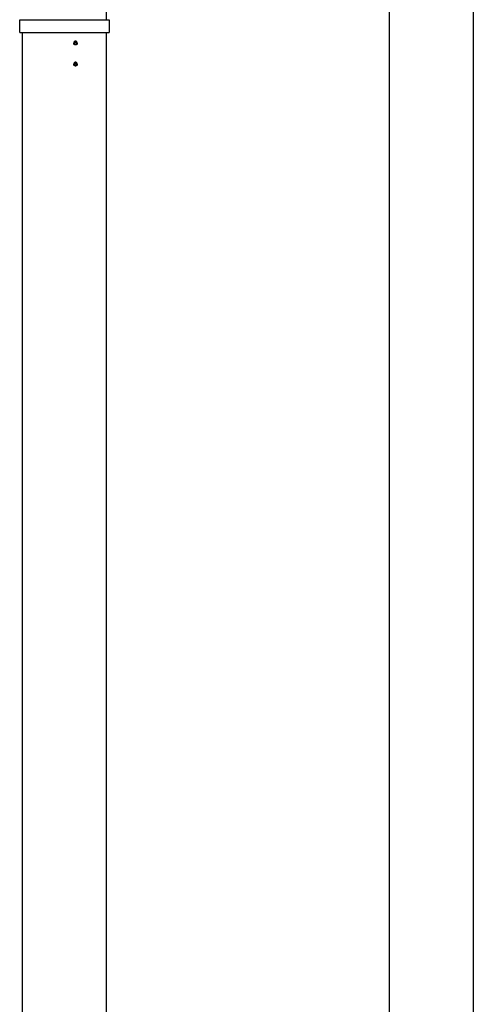
# Model space of a CAD drawing. Units: millimetres. Extents: x 9521 to 18470, y -1554 to 4778.
# Drawn here: x 12028 to 12647, y 1612 to 2953 of the extents above; entities that cross this region are included whole.
import ezdxf

# ---------------------------------------------------------------- set-up
doc = ezdxf.new("R2010")
doc.units = ezdxf.units.MM
doc.layers.add('Make2D$Visible$Curves', color=18, linetype='Continuous')

msp = doc.modelspace()

# ---------------------------------------------------------------- linework, layer by layer
at = {"layer": 'Make2D$Visible$Curves', "color": 7, "lineweight": -3}
for points in [[(12532.5, 2952.4), (12532.5, 3092.8), (12532.5, 3233.1)], [(12646.5, 3233.1), (12646.5, 3092.8), (12646.5, 2952.4)], [(12146.5, 3108.2), (12146.5, 3030.5), (12146.5, 2952.9)], [(12532.5, 2846.2), (12532.5, 2899.3), (12532.5, 2952.4)], [(12646.5, 2952.4), (12646.5, 2899.3), (12646.5, 2846.2)], [(12032.5, 2846.2), (12032.5, 2890.8), (12032.5, 2935.4)], [(12146.5, 2935.4), (12146.5, 2890.8), (12146.5, 2846.2)], [(12103, 2921.1), (12103.4, 2921.7), (12103.8, 2922.4)], [(12103.8, 2919.7), (12103.4, 2920.4), (12103, 2921.1)], [(12103.8, 2922.4), (12104.5, 2922.4), (12105.2, 2922.4)], [(12105.2, 2919.7), (12104.5, 2919.7), (12103.8, 2919.7)], [(12105.2, 2922.4), (12105.6, 2921.7), (12106, 2921.1)], [(12106, 2921.1), (12105.6, 2920.4), (12105.2, 2919.7)], [(12106, 2921.1), (12105.8, 2921.1), (12105.7, 2921.1)], [(12103.8, 2893.7), (12103.4, 2893), (12103, 2892.4)], [(12103, 2892.4), (12103.4, 2891.7), (12103.8, 2891.1)], [(12105.2, 2893.7), (12104.5, 2893.7), (12103.8, 2893.7)], [(12103.8, 2891.1), (12104.5, 2891.1), (12105.2, 2891.1)], [(12106, 2892.4), (12105.6, 2893), (12105.2, 2893.7)], [(12105.2, 2891.1), (12105.6, 2891.7), (12106, 2892.4)], [(12032.5, -3.4), (12032.5, 1421.4), (12032.5, 2846.2)], [(12146.5, 2846.2), (12146.5, 1421.4), (12146.5, -3.4)], [(12532.5, -3.4), (12532.5, 1421.4), (12532.5, 2846.2)], [(12646.5, 2846.2), (12646.5, 1421.4), (12646.5, -3.4)]]:
    msp.add_open_spline(points, degree=2, dxfattribs=at)
for points, weights, knots in [([(12028.5, 2952.9), (12028.5, 2952.9), (12089.5, 2952.9), (12150.5, 2952.9), (12150.5, 2952.9)], [1, 0.707106781187, 1, 0.707106781187, 1], [0, 0, 0, 95.815785, 95.815785, 191.63157, 191.63157, 191.63157]), ([(12028.5, 2935.4), (12028.5, 2935.4), (12089.5, 2935.4), (12150.5, 2935.4), (12150.5, 2935.4)], [1, 0.707106781187, 1, 0.707106781187, 1], [0, 0, 0, 95.815785, 95.815785, 191.63157, 191.63157, 191.63157]), ([(12106.9, 2921.1), (12106.9, 2923.6), (12104.5, 2923.6), (12102, 2923.6), (12102, 2921.1)], [1, 0.707106781187, 1, 0.707106781187, 1], [0, 0, 0, 5.075255, 5.075255, 10.150511, 10.150511, 10.150511]), ([(12102.6, 2921.1), (12102.6, 2923), (12104.5, 2923), (12106.4, 2923), (12106.4, 2921.1)], [1, 0.707106781187, 1, 0.707106781187, 1], [0, 0, 0, 3.897796, 3.897796, 7.795592, 7.795592, 7.795592]), ([(12102.6, 2921.1), (12102.6, 2919.1), (12104.5, 2919.1), (12106.4, 2919.1), (12106.4, 2921.1)], [1, 0.707106781187, 1, 0.707106781187, 1], [-7.795592, -7.795592, -7.795592, -3.897796, -3.897796, 0, 0, 0]), ([(12106.9, 2921.1), (12106.9, 2918.5), (12104.5, 2918.5), (12104.5, 2918.5), (12104.5, 2918.5)], [1, 0.707106781187, 1, 0.999655137414, 0.999311086934], [0, 0, 0, 5.075255, 5.075255, 5.081231, 5.081231, 5.081231]), ([(12106.9, 2892.4), (12106.9, 2889.8), (12104.5, 2889.8), (12102, 2889.8), (12102, 2892.4)], [1, 0.707106781187, 1, 0.707106781187, 1], [0, 0, 0, 5.075255, 5.075255, 10.150511, 10.150511, 10.150511]), ([(12102.6, 2892.4), (12102.6, 2894.3), (12104.5, 2894.3), (12106.4, 2894.3), (12106.4, 2892.4)], [1, 0.707106781187, 1, 0.707106781187, 1], [-7.795592, -7.795592, -7.795592, -3.897796, -3.897796, 0, 0, 0]), ([(12102.6, 2892.4), (12102.6, 2890.4), (12104.5, 2890.4), (12106.4, 2890.4), (12106.4, 2892.4)], [1, 0.707106781187, 1, 0.707106781187, 1], [0, 0, 0, 3.897796, 3.897796, 7.795592, 7.795592, 7.795592]), ([(12106.9, 2892.4), (12106.9, 2894.9), (12104.5, 2894.9), (12104.5, 2894.9), (12104.5, 2894.9)], [1, 0.707106781187, 1, 0.999655137414, 0.999311086934], [0, 0, 0, 5.075255, 5.075255, 5.081231, 5.081231, 5.081231])]:
    msp.add_rational_spline(points, weights, degree=2, knots=knots, dxfattribs=at)
for points, knots in [([(12028.5, 2935.4), (12028.5, 2940.4), (12028.5, 2945.4), (12028.5, 2949.2), (12028.5, 2952.9)], [0, 0, 0, 10, 10, 17.5, 17.5, 17.5]), ([(12150.5, 2952.9), (12150.5, 2949.2), (12150.5, 2945.4), (12150.5, 2940.4), (12150.5, 2935.4)], [0, 0, 0, 7.5, 7.5, 17.5, 17.5, 17.5])]:
    msp.add_open_spline(points, degree=2, knots=knots, dxfattribs=at)
for points, weights in [([(12104.5, 2918.5), (12102, 2918.5), (12102, 2921.1)], [0.999311086934, 0.707451643772, 1]), ([(12104.5, 2894.9), (12102, 2894.9), (12102, 2892.4)], [0.999311086934, 0.707451643773, 1])]:
    msp.add_rational_spline(points, weights, degree=2, dxfattribs=at)

doc.saveas('drawing.dxf')
